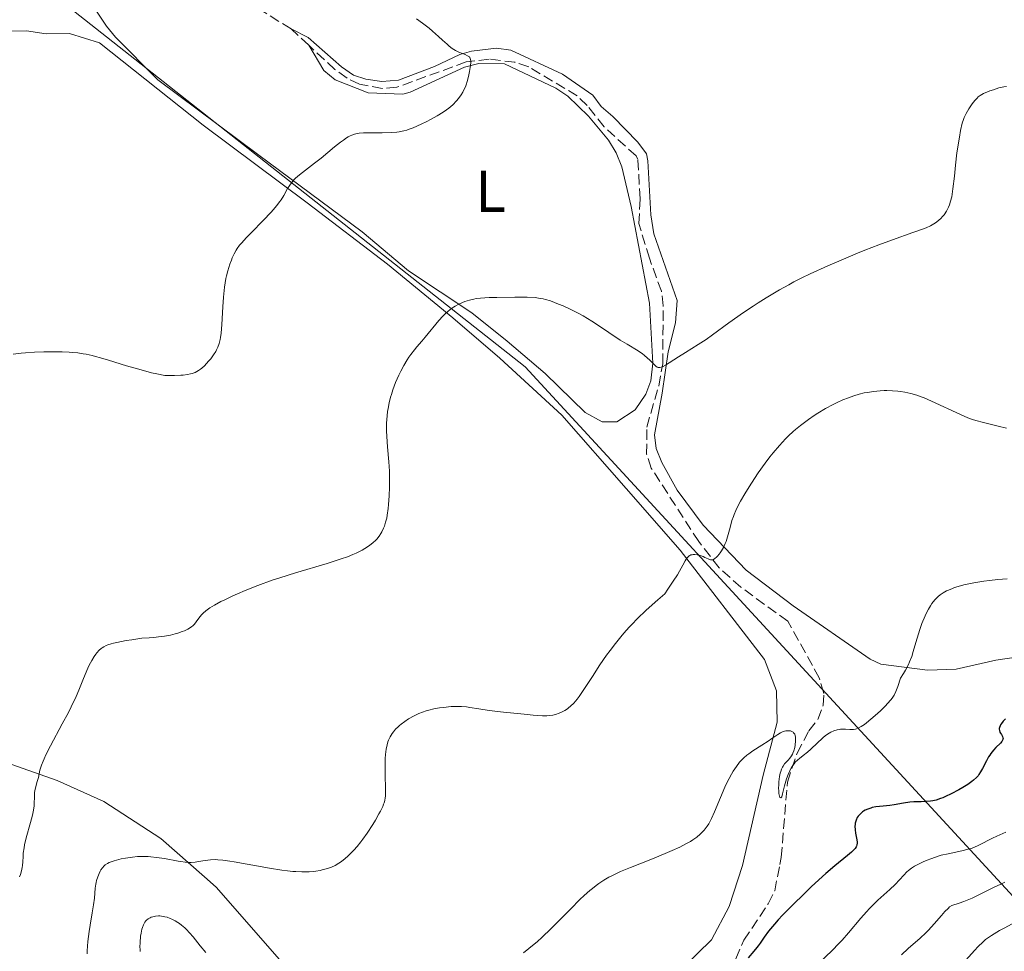
# Model space of a CAD drawing. Units: metres. Extents: x 632594 to 635359, y 4662596 to 4664918.
# Drawn here: x 634137 to 634304, y 4663488 to 4663647 of the extents above; entities that cross this region are included whole.
import ezdxf
from ezdxf.enums import TextEntityAlignment as Align

# ---------------------------------------------------------------- set-up
doc = ezdxf.new("R2010")
doc.units = ezdxf.units.M
doc.header["$MEASUREMENT"] = 0
doc.linetypes.add('DGN Style 3', pattern=[2.435890702152634, 1.739921930109024, -0.6959687720436097])
for name, color, linetype, lineweight in [('Barranco lineal', 142, 'DGN Style 3', 13), ('Curva de nivel directora', 30, 'Continuous', 30), ('Curva de nivel intermedia', 30, 'Continuous', 0), ('Etiqueta de uso rústico', 92, 'Continuous', 0), ('Límite de Autonomía', 7, 'Continuous', 0), ('Línea de cambio de uso (parcela vista)', 92, 'Continuous', 0)]:
    doc.layers.add(name, color=color, linetype=linetype, lineweight=lineweight)
doc.styles.add('Style-Arial', font='arial.ttf')

msp = doc.modelspace()

# ---------------------------------------------------------------- linework, layer by layer
at = {"layer": 'Barranco lineal', "color": 142, "linetype": 'DGN Style 3', "lineweight": 13, "extrusion": (-0.02876715638942142, 0.02656167439224991, 0.999233170069302), "elevation": 106083.8925641665, "flags": 128}
msp.add_lwpolyline([(-3856642.662293087, -2695701.10218497), (-3856642.662293088, -2695705.188564785)], dxfattribs=at)
at = {"layer": 'Barranco lineal', "color": 142, "linetype": 'DGN Style 3', "lineweight": 13}
for points in [[(634182.9299999997, 4663645, 453.6600000000035), (634178.4500000002, 4663647.779999999, 453.3300000000018), (634173.8499999996, 4663649.699999999, 452.9600000000065), (634163.9199999999, 4663652.720000001, 452.3699999999953), (634152.1799999997, 4663655.060000001, 451.6000000000058), (634144.7300000006, 4663655.680000001, 451)], [(634266.1299999999, 4663502.710000001, 471.9499999999971), (634266.3700000001, 4663503.949999999, 471.4499999999971), (634267.4199999999, 4663516.77, 470.1399999999995), (634269.0700000003, 4663521.689999999, 470.0200000000041), (634271.0599999997, 4663525.51, 469.5299999999989), (634272.5999999996, 4663527.430000001, 469.0399999999936), (634273.5199999996, 4663529.84, 468.9499999999971), (634273.6299999999, 4663531.859999999, 468.8600000000006), (634272.8499999996, 4663534.5, 468.3899999999995), (634267.4800000006, 4663544.17, 467.2200000000012), (634259.5, 4663549.939999999, 465.7599999999948), (634255.8200000003, 4663553.25, 464.9900000000052), (634252.3300000001, 4663557.699999999, 464.1000000000058), (634244.2400000002, 4663570.230000001, 461.75), (634243.4600000001, 4663572.609999999, 461.4100000000035), (634243.4800000006, 4663577.199999999, 460.9100000000035), (634245.5199999996, 4663584.189999999, 460.2299999999959), (634246.1900000004, 4663587.99, 459.8000000000029), (634246.2999999998, 4663597.84, 458.6300000000047), (634245.9900000002, 4663600.32, 458.7299999999959), (634243.9199999999, 4663605.960000001, 457.8500000000058), (634242.1299999999, 4663611.84, 457.3600000000006), (634242.3399999999, 4663616.07, 457.1600000000035), (634241.9800000006, 4663622.77, 456.6300000000047), (634241.6500000004, 4663623.369999999, 456.5800000000018), (634236.2199999997, 4663628.350000001, 455.8899999999995), (634233.3399999999, 4663631.960000001, 455.6000000000058), (634231.6299999999, 4663633.619999999, 455.6000000000058), (634223.3799999999, 4663638.539999999, 455.4100000000035), (634221.0199999996, 4663639.32, 455.3000000000029), (634216.6500000004, 4663639.850000001, 455.0800000000018), (634212.7400000002, 4663639.369999999, 454.9499999999971), (634200.9299999997, 4663635.07, 454.5299999999989), (634198.4299999997, 4663634.83, 454.5399999999936), (634194.5700000003, 4663635.59, 454.320000000007), (634192.4600000001, 4663636.609999999, 454.1399999999995), (634190.4100000003, 4663638.09, 454.0500000000029), (634185.9299999997, 4663642.230000001, 453.820000000007)], [(634223.8899999997, 4663417.140000001, 487.2400000000052), (634223.5099999999, 4663418.560000001, 486.3699999999953), (634223.29, 4663422.029999999, 483.8099999999977), (634223.3200000003, 4663424.4, 482.9400000000023), (634223.6900000004, 4663426.130000001, 482.4100000000035), (634226.7699999996, 4663430.76, 480.8800000000047), (634230.1399999997, 4663434.369999999, 479.8500000000058), (634231.6100000005, 4663436.33, 479.5), (634242.2599999999, 4663456.880000001, 477.2200000000012), (634255.7400000002, 4663479.99, 475.1999999999971), (634259.9900000002, 4663489.84, 473.7400000000052), (634264.1600000003, 4663496.060000001, 472.6399999999995), (634265.2599999999, 4663498.25, 472.2799999999989), (634266.1299999999, 4663502.710000001, 471.9499999999971)]]:
    msp.add_polyline3d(points, dxfattribs=at)
at = {"layer": 'Curva de nivel directora', "color": 30, "linetype": 'Continuous', "lineweight": 30, "elevation": 475, "flags": 128}
for points in [[(634304.5599999981, 4663527.53), (634304.1699999992, 4663527.140000001), (634303.8499999995, 4663526.740000002), (634303.6900000008, 4663526.500000002), (634303.6199999994, 4663526.350000001), (634303.5199999987, 4663526.080000001), (634303.4800000007, 4663525.890000002), (634303.4800000007, 4663525.770000001), (634303.4999999986, 4663525.560000001), (634303.5999999992, 4663525.279999999), (634303.6900000008, 4663525.12), (634303.8799999985, 4663524.840000001), (634303.9999999994, 4663524.640000002), (634304.0599999997, 4663524.520000001), (634304.1199999999, 4663524.289999999), (634304.1299999988, 4663524.190000001), (634304.0899999987, 4663523.990000002), (634303.9999999994, 4663523.810000001), (634303.9099999998, 4663523.680000001), (634303.6699999984, 4663523.420000002), (634302.9199999997, 4663522.660000003), (634302.4999999994, 4663522.190000001), (634302.0700000003, 4663521.66), (634301.8600000001, 4663521.37), (634301.6700000003, 4663521.060000001), (634301.3099999981, 4663520.410000001), (634300.650000001, 4663519.100000001), (634300.3200000002, 4663518.5), (634300.0299999996, 4663518.039999999), (634299.8699999986, 4663517.82), (634299.5999999982, 4663517.520000001), (634299.1199999999, 4663517.070000002), (634298.8299999993, 4663516.850000001), (634298.1399999986, 4663516.369999999), (634297.2699999991, 4663515.84), (634296.6299999999, 4663515.470000001), (634295.2799999998, 4663514.77), (634294.3099999997, 4663514.300000002), (634293.8699999994, 4663514.109999999), (634293.4699999993, 4663513.949999999), (634292.7599999985, 4663513.700000001), (634292.1500000006, 4663513.550000001), (634291.7799999996, 4663513.49), (634291.0599999998, 4663513.439999999), (634290.2199999995, 4663513.420000002), (634288.9599999987, 4663513.400000001)], [(634288.9599999987, 4663513.400000001), (634288.269999998, 4663513.340000001), (634287.1599999995, 4663513.190000001), (634285.6100000005, 4663512.920000001), (634284.8399999993, 4663512.800000003), (634283.7499999985, 4663512.680000001), (634282.4499999998, 4663512.529999999), (634281.8699999988, 4663512.42), (634281.5999999982, 4663512.350000001), (634281.1, 4663512.180000001), (634280.6599999995, 4663511.970000001), (634280.389999999, 4663511.810000002), (634280.2199999992, 4663511.689999999), (634279.8999999996, 4663511.430000001), (634279.6200000001, 4663511.130000004), (634279.4900000005, 4663510.970000002), (634279.3099999994, 4663510.720000002), (634279.0999999993, 4663510.29), (634279.0099999999, 4663509.970000001), (634278.9699999997, 4663509.800000001), (634278.9400000006, 4663509.539999999), (634278.9200000005, 4663509.250000001), (634278.9599999986, 4663508.66), (634279.039999999, 4663508.050000003), (634279.2299999989, 4663506.939999999), (634279.2800000004, 4663506.539999999), (634279.2800000004, 4663506.36), (634279.2600000004, 4663506.11), (634279.1799999998, 4663505.859999999), (634279.1199999994, 4663505.730000001), (634278.9499999996, 4663505.470000001), (634278.829999999, 4663505.33), (634278.6199999988, 4663505.100000001), (634278.3499999985, 4663504.86), (634277.650000001, 4663504.270000001), (634275.4899999995, 4663502.5), (634273.9800000007, 4663501.199999999), (634271.5499999989, 4663498.990000002), (634270.2500000002, 4663497.750000001), (634268.3300000002, 4663495.880000002), (634266.589999999, 4663494.109999999), (634265.8499999992, 4663493.310000001), (634265.1999999988, 4663492.59), (634264.1999999996, 4663491.369999999), (634263.4699999987, 4663490.390000002), (634262.7600000001, 4663489.350000001), (634262.4499999996, 4663488.91), (634262.2199999993, 4663488.600000001), (634261.7199999986, 4663488.000000001), (634260.7300000006, 4663486.87)]]:
    msp.add_lwpolyline(points, dxfattribs=at)
at = {"layer": 'Curva de nivel intermedia', "color": 30, "linetype": 'Continuous', "lineweight": 0, "flags": 128}
for points, elevation in [([(634204.29, 4663646.720000001), (634204.7000000014, 4663646.430000001), (634205.5599999997, 4663645.789999999), (634206.4300000013, 4663645.099999998), (634207.0000000013, 4663644.630000001), (634208.0400000007, 4663643.720000002), (634208.7100000012, 4663643.09), (634209.4800000001, 4663642.369999999), (634209.8400000001, 4663642.060000001), (634210.3699999999, 4663641.649999999), (634210.6500000014, 4663641.48), (634210.9300000007, 4663641.32), (634211.5099999997, 4663641.05), (634212.5800000003, 4663640.63), (634212.9900000016, 4663640.429999999), (634213.2000000017, 4663640.289999999), (634213.2799999999, 4663640.220000001), (634213.3800000006, 4663640.09), (634213.4299999997, 4663639.990000002), (634213.5000000012, 4663639.779999998), (634213.5300000003, 4663639.51), (634213.5300000003, 4663639.289999999), (634213.4800000011, 4663638.769999998), (634213.3200000002, 4663637.74), (634213.2000000017, 4663637.149999999), (634212.9700000016, 4663636.229999999), (634212.6699999997, 4663635.319999999), (634212.4999999999, 4663634.890000001), (634212.3099999998, 4663634.49), (634212.1700000013, 4663634.239999999), (634211.8899999997, 4663633.759999999), (634211.4300000014, 4663633.130000001), (634211.1100000017, 4663632.76), (634210.4500000002, 4663632.09), (634209.7700000008, 4663631.499999999), (634209.4100000008, 4663631.230000001), (634208.8299999997, 4663630.819999999), (634207.7800000014, 4663630.179999999), (634206.6500000004, 4663629.55), (634206.0300000012, 4663629.230000001), (634205.0900000002, 4663628.770000001), (634203.7300000013, 4663628.17), (634203.0100000015, 4663627.9), (634202.6600000006, 4663627.78), (634202.1399999999, 4663627.639999999), (634201.3600000021, 4663627.480000001), (634200.9400000017, 4663627.429999999), (634200.030000002, 4663627.349999999), (634198.4400000006, 4663627.319999999), (634196.2200000011, 4663627.319999999), (634195.2399999998, 4663627.3), (634194.5100000012, 4663627.25), (634194.1800000003, 4663627.199999999), (634193.7100000009, 4663627.09), (634193.2500000005, 4663626.92), (634193.0100000014, 4663626.81), (634192.6500000014, 4663626.619999997), (634192.3899999999, 4663626.460000001), (634191.8300000011, 4663626.079999999), (634191.3600000017, 4663625.730000001), (634190.3100000012, 4663624.900000001), (634188.0300000013, 4663623.01), (634186.9400000006, 4663622.119999998), (634184.3400000011, 4663620.140000001), (634183.7000000018, 4663619.579999999), (634183.4200000003, 4663619.3), (634183.1699999998, 4663619.009999999), (634182.7200000006, 4663618.42), (634182.3400000005, 4663617.82), (634181.6800000012, 4663616.640000001), (634181.240000001, 4663615.92), (634180.9900000005, 4663615.539999999), (634180.5200000012, 4663614.930000001), (634179.9100000008, 4663614.220000002), (634179.5399999999, 4663613.819999999), (634178.1800000009, 4663612.38), (634176.1800000004, 4663610.34), (634175.320000002, 4663609.46), (634174.4800000016, 4663608.539999999)], 455), ([(634303.4299999992, 4663634.939999999), (634302.4800000016, 4663634.650000001), (634301.8700000013, 4663634.430000001), (634301.4900000015, 4663634.28), (634300.8200000008, 4663633.980000001), (634300.2300000007, 4663633.649999999), (634299.9100000011, 4663633.41), (634299.7200000011, 4663633.23), (634299.320000001, 4663632.789999999), (634298.8700000017, 4663632.220000002), (634298.6399999993, 4663631.899999999), (634298.2999999997, 4663631.390000001), (634297.8400000012, 4663630.609999999), (634297.5199999994, 4663629.939999999), (634297.3699999996, 4663629.57), (634297.1799999997, 4663628.940000001), (634296.9000000004, 4663627.680000001), (634296.6900000002, 4663626.56), (634296.29, 4663623.890000001), (634296.0300000008, 4663621.81), (634295.8400000008, 4663619.91), (634295.6100000006, 4663617.749999999), (634295.480000001, 4663616.84), (634295.4000000005, 4663616.42), (634295.2100000004, 4663615.679999999), (634294.9900000015, 4663615.029999998), (634294.8300000007, 4663614.65), (634294.4900000008, 4663613.98), (634294.0800000017, 4663613.359999998), (634293.7900000013, 4663612.999999999), (634293.5800000011, 4663612.779999999), (634293.1500000019, 4663612.38), (634292.6500000012, 4663611.98), (634292.3499999995, 4663611.789999999), (634291.7800000017, 4663611.480000001), (634291.0300000008, 4663611.140000002), (634290.5700000003, 4663610.96), (634288.7900000011, 4663610.33), (634285.2999999997, 4663609.109999999), (634282.9900000007, 4663608.26), (634280.6200000015, 4663607.33), (634279.3400000008, 4663606.82), (634277.3500000014, 4663605.989999999), (634274.3000000004, 4663604.670000001), (634271.3099999997, 4663603.289999999), (634269.8900000004, 4663602.599999999), (634268.5400000003, 4663601.91), (634267.6799999998, 4663601.449999999), (634266.0500000003, 4663600.550000001), (634263.8100000008, 4663599.230000001), (634262.4400000006, 4663598.359999998), (634261.570000001, 4663597.8), (634259.9300000004, 4663596.689999999), (634257.4400000004, 4663594.930000001), (634254.6900000012, 4663592.92), (634253.5800000003, 4663592.130000001), (634252.2500000005, 4663591.239999999), (634250.0800000001, 4663589.920000001), (634248.890000001, 4663589.149999999), (634247.3200000017, 4663588.13), (634246.6700000013, 4663587.739999999), (634246.1700000007, 4663587.470000001), (634245.9600000005, 4663587.390000001), (634245.7200000014, 4663587.34), (634245.6100000018, 4663587.33), (634245.4000000019, 4663587.359999999), (634245.2699999998, 4663587.41), (634245.0199999996, 4663587.58), (634244.5200000011, 4663588.069999999), (634243.9600000001, 4663588.640000001), (634243.6300000015, 4663588.960000002), (634243.0599999992, 4663589.439999999), (634242.7300000007, 4663589.679999999), (634241.9900000008, 4663590.17), (634240.12, 4663591.310000001), (634238.98, 4663592.02), (634237.0100000009, 4663593.329999999), (634235.0999999997, 4663594.599999999), (634234.1200000008, 4663595.229999999), (634232.65, 4663596.119999998), (634231.9300000003, 4663596.519999999), (634230.5500000013, 4663597.23), (634229.2600000014, 4663597.830000001), (634228.4700000002, 4663598.159999999), (634227.0800000001, 4663598.680000001), (634226.2300000006, 4663598.939999999), (634225.8399999995, 4663599.039999999), (634225.0599999994, 4663599.179999999), (634224.4900000016, 4663599.239999999), (634223.1100000005, 4663599.3), (634221.0200000004, 4663599.319999999), (634217.9699999995, 4663599.289999999), (634216.6399999994, 4663599.25), (634215.1599999998, 4663599.160000001), (634214.44, 4663599.08), (634214.030000001, 4663599.009999999), (634213.2799999999, 4663598.820000002), (634212.4999999999, 4663598.56), (634212.0999999997, 4663598.4), (634211.4800000007, 4663598.119999999), (634210.8700000005, 4663597.789999999)], 460.0000000000001), ([(634304.6900000023, 4663635.21), (634304.2699999998, 4663635.130000002), (634303.4299999992, 4663634.939999999)], 460.0000000000001), ([(634174.4800000016, 4663608.539999999), (634174.1599999998, 4663608.15), (634173.7700000008, 4663607.599999999), (634173.5899999999, 4663607.319999999), (634173.2500000001, 4663606.680000001), (634172.9300000004, 4663606), (634172.7699999996, 4663605.609999999), (634172.5199999993, 4663604.960000001), (634172.1600000015, 4663603.83), (634171.9500000015, 4663602.980000001), (634171.8500000008, 4663602.520000001), (634171.7200000013, 4663601.779999998), (634171.6000000006, 4663601), (634171.4200000018, 4663599.349999999), (634171.300000001, 4663597.659999998), (634171.130000001, 4663594.689999999), (634171.0100000005, 4663593.180000001), (634170.9200000011, 4663592.470000001), (634170.8600000007, 4663592.09), (634170.7000000019, 4663591.460000001), (634170.4600000005, 4663590.810000001), (634170.2599999994, 4663590.380000001), (634170.1000000007, 4663590.100000001), (634169.7400000008, 4663589.519999998), (634169.2500000015, 4663588.850000001), (634168.8899999993, 4663588.409999999), (634168.1900000018, 4663587.63), (634167.7600000005, 4663587.23), (634167.5400000014, 4663587.06), (634167.2000000017, 4663586.829999999), (634166.5800000003, 4663586.519999999), (634166.110000001, 4663586.34), (634165.8200000003, 4663586.25), (634165.2800000017, 4663586.140000001), (634164.5700000009, 4663586.050000002), (634164.1500000006, 4663586.020000001), (634163.1100000013, 4663585.970000001), (634162.500000001, 4663585.970000001), (634161.4400000017, 4663585.98), (634160.0800000004, 4663586.259999999), (634159.1900000008, 4663586.470000001), (634157.4200000005, 4663586.930000001), (634154.8900000004, 4663587.660000001), (634151.8500000006, 4663588.600000001), (634150.5200000005, 4663589), (634149.6199999999, 4663589.239999998), (634149.0699999998, 4663589.38), (634148.0400000017, 4663589.599999999), (634147.5600000012, 4663589.689999998), (634146.6400000004, 4663589.829999999), (634145.7500000007, 4663589.920000001), (634145.1600000006, 4663589.960000001), (634143.9400000002, 4663589.999999999), (634141.9100000006, 4663590.019999999), (634140.8500000011, 4663589.999999999), (634139.2500000007, 4663589.939999999), (634137.7000000018, 4663589.84), (634136.9800000021, 4663589.779999999), (634135.6500000021, 4663589.599999999)], 455), ([(634210.8700000005, 4663597.789999999), (634210.5599999997, 4663597.599999999), (634210.2699999991, 4663597.390000001), (634209.6900000002, 4663596.939999999), (634209.1300000015, 4663596.449999999), (634208.7699999993, 4663596.09), (634208.0800000009, 4663595.329999999), (634205.7600000009, 4663592.490000002), (634205.1700000007, 4663591.82), (634204.3500000003, 4663590.88), (634203.9200000013, 4663590.380000001), (634203.2999999998, 4663589.569999999), (634202.9900000015, 4663589.130000002), (634202.6900000018, 4663588.680000001), (634202.1199999996, 4663587.71), (634201.6000000011, 4663586.710000001), (634201.2800000014, 4663586.050000002), (634200.7200000006, 4663584.789999999), (634200.250000001, 4663583.529999998), (634200.0000000007, 4663582.759999999), (634199.870000001, 4663582.279999998), (634199.640000001, 4663581.330000001), (634199.4500000009, 4663580.369999999), (634199.3700000005, 4663579.88), (634199.280000001, 4663579.109999998), (634199.2000000007, 4663577.88), (634199.1800000004, 4663576.539999999), (634199.2100000017, 4663575.62), (634199.3300000002, 4663573.829999999), (634199.5800000007, 4663571.279999999), (634199.660000001, 4663569.679999999), (634199.6900000002, 4663567.92), (634199.6699999999, 4663566.960000001), (634199.6200000008, 4663565.480000001), (634199.5200000001, 4663564.029999998), (634199.4599999998, 4663563.349999999), (634199.3100000002, 4663562.230000001), (634199.2100000017, 4663561.719999999), (634199.0300000008, 4663560.99), (634198.8099999994, 4663560.32), (634198.6799999997, 4663559.989999999), (634198.3800000002, 4663559.380000001), (634198.2100000003, 4663559.079999999), (634197.9199999998, 4663558.65), (634197.5199999998, 4663558.149999999), (634197.3000000007, 4663557.91), (634196.9299999997, 4663557.550000001), (634196.2700000004, 4663557.029999999), (634195.4900000001, 4663556.509999999), (634195.0400000009, 4663556.259999999), (634194.0300000005, 4663555.749999999), (634193.4600000005, 4663555.499999999), (634192.5100000006, 4663555.13), (634191.4500000011, 4663554.75), (634189.0599999997, 4663553.99), (634183.7000000018, 4663552.4), (634181.0100000006, 4663551.560000001), (634179.7200000009, 4663551.130000001), (634177.3000000003, 4663550.25), (634175.1200000009, 4663549.37), (634173.8300000012, 4663548.82), (634173.030000001, 4663548.46), (634171.6500000019, 4663547.820000002), (634170.9900000005, 4663547.49), (634169.9100000008, 4663546.909999999), (634169.0900000005, 4663546.42), (634168.6600000013, 4663546.109999998), (634168.4100000008, 4663545.92), (634167.9800000017, 4663545.539999999), (634167.7699999994, 4663545.319999999), (634167.4000000006, 4663544.88), (634166.7600000014, 4663544.039999999), (634166.4700000008, 4663543.67), (634166.2000000003, 4663543.38), (634166.0500000005, 4663543.25), (634165.8099999991, 4663543.06), (634165.3600000021, 4663542.789999999), (634164.7699999998, 4663542.519999999), (634164.4200000011, 4663542.380000001), (634163.65, 4663542.119999999), (634163.1900000018, 4663541.989999999), (634162.3800000004, 4663541.8), (634161.3900000004, 4663541.619999998), (634160.8200000003, 4663541.539999999), (634159.5199999993, 4663541.390000001), (634158.7800000019, 4663541.33), (634157.5500000002, 4663541.249999999), (634155.8200000002, 4663541.01), (634154.8500000001, 4663540.850000001), (634153.2899999999, 4663540.539999999), (634152.6799999997, 4663540.4), (634152.320000002, 4663540.3), (634151.7300000021, 4663540.109999999), (634151.4800000016, 4663540.009999999), (634151.0700000004, 4663539.819999998), (634150.7599999997, 4663539.619999997), (634150.5800000009, 4663539.49), (634150.2900000003, 4663539.220000001), (634149.8900000004, 4663538.789999999), (634149.7000000002, 4663538.55), (634149.4200000009, 4663538.17)], 460.0000000000001), ([(634304.7100000001, 4663577.019999999), (634303.2999999997, 4663577.34), (634300.7800000006, 4663577.980000001), (634299.5100000009, 4663578.34), (634298.9500000001, 4663578.519999999), (634298.160000001, 4663578.800000001), (634296.8700000013, 4663579.34), (634291.9300000014, 4663581.639999999), (634290.7200000001, 4663582.16), (634290.1900000003, 4663582.380000001), (634289.4500000004, 4663582.640000001), (634288.42, 4663582.940000001), (634287.3899999997, 4663583.159999999), (634286.69, 4663583.26), (634286.2200000007, 4663583.32), (634285.2900000007, 4663583.390000001), (634284.3699999999, 4663583.430000001), (634283.9000000005, 4663583.420000001), (634283.1900000019, 4663583.4), (634282.0900000001, 4663583.289999999), (634281.0400000017, 4663583.119999999), (634280.4900000019, 4663583.009999999), (634279.6400000004, 4663582.800000002), (634278.7500000006, 4663582.529999998), (634278.2900000003, 4663582.380000001), (634277.8299999997, 4663582.210000001), (634276.8799999999, 4663581.82), (634275.9000000008, 4663581.38), (634275.2400000015, 4663581.060000001), (634273.9200000004, 4663580.350000001), (634272.5999999995, 4663579.560000001), (634271.9500000012, 4663579.149999999), (634270.9900000001, 4663578.499999999), (634270.0800000003, 4663577.83), (634269.64, 4663577.49), (634268.8100000008, 4663576.8), (634268.4000000019, 4663576.440000001), (634267.6200000016, 4663575.710000002), (634267.1000000008, 4663575.189999999), (634266.0700000004, 4663574.06), (634264.9999999999, 4663572.800000001), (634264.4500000001, 4663572.119999999), (634263.640000001, 4663571.06), (634262.4400000006, 4663569.390000001), (634261.3000000005, 4663567.679999998), (634260.6100000021, 4663566.560000001), (634260.1800000007, 4663565.859999998), (634259.4400000009, 4663564.569999999), (634258.8700000009, 4663563.500000001), (634258.6400000007, 4663563.020000001), (634258.3500000001, 4663562.329999999), (634258.2200000006, 4663561.989999999), (634257.9900000002, 4663561.289999999), (634257.6799999997, 4663560.13), (634257.2500000005, 4663558.519999999), (634256.9900000012, 4663557.749999999), (634256.8500000003, 4663557.390000001), (634256.5300000008, 4663556.71), (634256.2000000001, 4663556.109999998), (634255.9699999996, 4663555.77), (634255.82, 4663555.559999999), (634255.5300000015, 4663555.21), (634255.3799999995, 4663555.05), (634255.0900000012, 4663554.810000001), (634254.8200000008, 4663554.67), (634254.6500000008, 4663554.619999998), (634254.5400000014, 4663554.609999999), (634254.3100000012, 4663554.619999998), (634254.1799999992, 4663554.649999999), (634253.9100000011, 4663554.75), (634253.3500000001, 4663555.019999998), (634253.0599999995, 4663555.159999999), (634252.5900000001, 4663555.32), (634252.2800000017, 4663555.4), (634252.0600000003, 4663555.439999999), (634251.6400000001, 4663555.489999999), (634251.3600000007, 4663555.489999999), (634251.2200000001, 4663555.480000001), (634251.0099999999, 4663555.430000001), (634250.7999999997, 4663555.329999999), (634250.6900000002, 4663555.26), (634250.4700000011, 4663555.069999999), (634250.3700000006, 4663554.939999999), (634250.2000000007, 4663554.720000001), (634250.0300000008, 4663554.439999999), (634249.6100000006, 4663553.67), (634249.0600000008, 4663552.689999999), (634248.7000000009, 4663552.07), (634248.0000000012, 4663550.960000001), (634247.0900000016, 4663549.59), (634246.5400000017, 4663548.8), (634245.3600000015, 4663547.77), (634243.4000000014, 4663546.010000001), (634241.8600000012, 4663544.54), (634241.0200000008, 4663543.679999999), (634240.5100000012, 4663543.140000001)], 465.0000000000001), ([(634304.8200000018, 4663551.359999999), (634303.2599999994, 4663551.24), (634301.7999999998, 4663551.09), (634300.8800000012, 4663550.970000001), (634299.1700000013, 4663550.7), (634298.5800000011, 4663550.579999999), (634297.4700000002, 4663550.329999999), (634296.4800000001, 4663550.060000001), (634295.880000001, 4663549.869999998), (634295.51, 4663549.740000002), (634294.8399999995, 4663549.460000002), (634294.4999999999, 4663549.31), (634293.9100000019, 4663548.970000001), (634293.4, 4663548.619999999), (634293.0900000016, 4663548.369999998), (634292.9000000015, 4663548.189999999), (634292.5400000017, 4663547.81), (634292.0299999998, 4663547.17), (634291.7900000007, 4663546.8), (634291.4199999997, 4663546.189999999), (634291.0599999998, 4663545.489999999), (634290.8800000009, 4663545.09), (634290.3300000011, 4663543.739999999), (634289.9700000013, 4663542.720000001), (634289.740000001, 4663542.01), (634289.2900000017, 4663540.519999999), (634288.8500000014, 4663538.970000001), (634288.5800000011, 4663538.140000001), (634288.23, 4663537.26), (634288.0199999999, 4663536.800000002), (634287.5199999993, 4663535.810000001), (634287.2100000008, 4663535.279999999), (634286.6800000012, 4663534.439999999), (634286.2200000007, 4663533.050000001), (634286.0000000015, 4663532.489999999), (634285.8600000008, 4663532.17), (634285.5700000002, 4663531.59), (634285.2500000005, 4663531.079999999), (634285.0200000004, 4663530.769999999), (634284.4800000016, 4663530.140000001), (634284.1300000007, 4663529.77), (634283.3399999995, 4663528.980000001), (634282.7800000008, 4663528.449999998), (634281.6500000019, 4663527.460000001), (634280.8899999997, 4663526.84), (634280.5499999999, 4663526.59), (634279.9700000011, 4663526.210000001), (634279.4800000016, 4663525.949999999), (634279.190000001, 4663525.84), (634279.0099999999, 4663525.789999999), (634278.65, 4663525.730000001), (634278.0599999999, 4663525.71), (634277.3, 4663525.76), (634276.9300000012, 4663525.779999999), (634276.4599999996, 4663525.76), (634276.2400000005, 4663525.730000001), (634275.8899999997, 4663525.659999999), (634275.350000001, 4663525.480000001), (634274.8100000002, 4663525.239999998), (634274.5300000006, 4663525.08), (634274.0800000014, 4663524.789999999), (634273.5899999996, 4663524.419999998), (634273.3400000016, 4663524.210000001), (634272.5300000003, 4663523.46), (634271.4200000014, 4663522.369999999), (634270.8700000016, 4663521.88), (634270.1100000016, 4663521.279999998), (634269.4800000014, 4663520.8), (634269.1799999997, 4663520.55), (634268.7599999993, 4663520.130000002), (634268.5600000004, 4663519.890000001), (634268.1900000017, 4663519.359999998), (634267.9500000002, 4663518.949999999), (634267.8099999994, 4663518.67), (634267.53, 4663518.050000001), (634267.2599999995, 4663517.3), (634266.9400000023, 4663516.119999999), (634266.6000000002, 4663514.74), (634266.4500000004, 4663514.279999999), (634266.4000000014, 4663514.189999998), (634266.3000000007, 4663514.069999999)], 470), ([(634240.5100000012, 4663543.140000001), (634239.5900000003, 4663542.099999999), (634239.0899999996, 4663541.52), (634238.1500000008, 4663540.359999999), (634237.240000001, 4663539.180000001), (634236.650000001, 4663538.38), (634235.4999999999, 4663536.720000001), (634234.2300000003, 4663534.77), (634232.65, 4663532.34), (634231.9500000004, 4663531.33), (634231.6300000009, 4663530.909999999), (634231.0400000007, 4663530.21), (634230.5100000009, 4663529.680000001), (634230.1800000002, 4663529.4), (634229.9700000001, 4663529.24), (634229.5499999998, 4663528.970000001), (634229.3200000018, 4663528.84), (634228.8600000015, 4663528.599999999), (634228.400000001, 4663528.42), (634228.0900000003, 4663528.319999998), (634227.48, 4663528.16), (634226.8499999997, 4663528.08), (634226.4600000008, 4663528.06), (634225.7300000021, 4663528.07), (634224.1200000006, 4663528.17), (634222.6200000008, 4663528.31), (634219.1000000003, 4663528.67), (634216.6700000007, 4663528.96), (634214.9100000015, 4663529.210000001), (634213.3800000006, 4663529.460000001), (634212.7900000005, 4663529.550000001), (634211.9400000012, 4663529.630000001), (634211.370000001, 4663529.650000001), (634210.9900000012, 4663529.650000001), (634210.1799999997, 4663529.62), (634208.880000001, 4663529.49), (634208.2100000005, 4663529.4), (634207.2100000014, 4663529.220000001), (634206.3600000021, 4663529.019999999), (634205.9400000018, 4663528.890000001), (634205.3099999994, 4663528.679999999), (634204.6600000011, 4663528.42), (634204.3200000013, 4663528.259999999), (634203.8699999999, 4663528.039999999), (634202.9500000011, 4663527.519999999), (634202.2800000006, 4663527.09), (634201.6700000004, 4663526.640000001), (634201.3999999999, 4663526.42), (634201.1500000019, 4663526.2), (634200.7100000015, 4663525.769999999), (634200.3499999995, 4663525.34), (634200.1500000005, 4663525.050000001), (634199.8100000008, 4663524.480000001), (634199.5400000003, 4663523.9), (634199.4199999997, 4663523.609999999), (634199.280000001, 4663523.130000001), (634199.1100000012, 4663522.349999999), (634199.0000000016, 4663521.449999998), (634198.9500000002, 4663520.76), (634198.9400000012, 4663520.259999999), (634198.9400000012, 4663519.159999999), (634198.9700000003, 4663517.749999999), (634199.0300000008, 4663515.86), (634199.0300000008, 4663515.02), (634199.0000000016, 4663514.38), (634198.9600000014, 4663514.080000001), (634198.8899999999, 4663513.649999999), (634198.7699999991, 4663513.210000001), (634198.6900000009, 4663512.980000001), (634198.55, 4663512.619999999), (634198.1600000013, 4663511.81), (634197.9000000019, 4663511.340000001), (634197.3000000007, 4663510.31), (634196.8500000014, 4663509.57), (634195.8800000013, 4663508.090000001), (634195.1600000015, 4663507.069999999), (634194.8300000008, 4663506.62), (634194.1900000015, 4663505.819999999), (634193.6100000005, 4663505.149999999), (634193.2400000015, 4663504.769999999), (634192.5500000009, 4663504.109999999), (634191.82, 4663503.499999999), (634191.3500000006, 4663503.159999999), (634191.0399999999, 4663502.949999999), (634190.4200000007, 4663502.59), (634189.7900000004, 4663502.289999999), (634189.4500000007, 4663502.149999999), (634188.8800000007, 4663501.970000001), (634188.2300000002, 4663501.81), (634187.8600000015, 4663501.73), (634187.1200000016, 4663501.609999998), (634186.7000000014, 4663501.56), (634186.0000000017, 4663501.51), (634185.1900000004, 4663501.49), (634184.7500000001, 4663501.49), (634183.7599999999, 4663501.529999998), (634183.2200000013, 4663501.57), (634182.3400000005, 4663501.66), (634181.3700000005, 4663501.779999998), (634179.2600000005, 4663502.100000001), (634173.2200000011, 4663503.180000001)], 465.0000000000001), ([(634149.4200000009, 4663538.17), (634149.0000000006, 4663537.49), (634148.5800000004, 4663536.66), (634148.3600000013, 4663536.17), (634147.6200000015, 4663534.390000001), (634146.8100000002, 4663532.439999999), (634146.3300000018, 4663531.350000001), (634145.5000000005, 4663529.57), (634145.0199999998, 4663528.63), (634143.9900000016, 4663526.679999998), (634141.9700000009, 4663522.960000001), (634141.1799999997, 4663521.400000001), (634140.8800000001, 4663520.739999999), (634140.7100000003, 4663520.349999998), (634140.450000001, 4663519.66), (634140.1900000018, 4663518.810000001), (634139.9100000003, 4663517.539999999), (634139.670000001, 4663516.689999999), (634139.4600000009, 4663515.949999999), (634139.3700000015, 4663515.580000001), (634139.2700000008, 4663515.02), (634139.2500000007, 4663514.74), (634139.2400000019, 4663514.140000002), (634139.2199999995, 4663513.220000001), (634139.1800000014, 4663512.67), (634139.0300000017, 4663511.699999998), (634138.910000001, 4663511.140000001), (634138.5800000002, 4663509.900000001), (634137.8499999993, 4663507.289999999), (634137.560000001, 4663506.099999999), (634137.4699999993, 4663505.569999999), (634137.3500000008, 4663504.65), (634137.3100000008, 4663504.109999999), (634137.2700000004, 4663503.17), (634137.2200000011, 4663502.539999999), (634137.180000001, 4663502.239999998), (634137.0500000013, 4663501.640000001), (634136.8500000001, 4663501.05), (634136.6800000003, 4663500.660000001)], 460.0000000000001), ([(634266.3000000007, 4663514.069999999), (634266.1300000009, 4663514.159999999), (634266.0599999992, 4663514.349999999), (634265.980000001, 4663514.829999999), (634265.9500000019, 4663515.140000001), (634265.9299999997, 4663515.819999999), (634265.9400000008, 4663516.199999999), (634265.980000001, 4663516.789999997), (634266.0900000005, 4663517.710000001), (634266.2100000012, 4663518.29), (634266.2900000017, 4663518.569999999), (634266.4200000013, 4663518.949999999), (634266.5800000001, 4663519.289999999), (634266.7000000008, 4663519.49), (634266.9500000011, 4663519.859999998), (634267.2300000006, 4663520.179999999), (634267.5999999993, 4663520.580000001), (634267.7699999993, 4663520.779999999), (634268.0199999996, 4663521.079999999), (634268.1400000004, 4663521.24), (634268.29, 4663521.499999999), (634268.3700000005, 4663521.680000001), (634268.5200000004, 4663522.060000001), (634268.6900000002, 4663522.65), (634268.7599999993, 4663523.039999999), (634268.8200000019, 4663523.779999999), (634268.8100000008, 4663524.210000001), (634268.7900000006, 4663524.409999999), (634268.7400000015, 4663524.67), (634268.6600000011, 4663524.899999999), (634268.6100000018, 4663525), (634268.4800000022, 4663525.17), (634268.4100000006, 4663525.25), (634268.2800000011, 4663525.34), (634268.1800000004, 4663525.399999999), (634267.9600000014, 4663525.470000002), (634267.7100000011, 4663525.509999999), (634267.3400000001, 4663525.509999999), (634267.15, 4663525.480000001), (634266.7000000008, 4663525.359999999), (634266.4800000017, 4663525.270000001), (634266.2500000015, 4663525.16), (634265.8, 4663524.890000001), (634264.7800000008, 4663524.159999999), (634264.1700000005, 4663523.730000001), (634263.0799999998, 4663523.039999999), (634261.5399999998, 4663522.069999999), (634260.8500000013, 4663521.600000001), (634260.5400000006, 4663521.37), (634260.0100000009, 4663520.909999999), (634259.5500000004, 4663520.449999999), (634259.270000001, 4663520.130000002), (634258.7300000001, 4663519.420000001), (634258.1900000015, 4663518.609999999), (634257.9099999998, 4663518.140000001), (634257.4800000007, 4663517.349999999), (634257.0200000004, 4663516.430000001), (634256.780000001, 4663515.909999999), (634256.0400000013, 4663514.15), (634255.0199999998, 4663511.680000001), (634254.5100000001, 4663510.59), (634254.0200000006, 4663509.669999998), (634253.7700000004, 4663509.269999999), (634253.6000000003, 4663509.029999999), (634253.2500000016, 4663508.58), (634252.8700000017, 4663508.16), (634252.6000000013, 4663507.909999999), (634251.990000001, 4663507.409999999), (634251.3000000004, 4663506.92), (634250.9100000014, 4663506.67), (634250.2600000009, 4663506.3), (634249.13, 4663505.71), (634247.7900000011, 4663505.100000001), (634247.0300000012, 4663504.769999999), (634244.4299999995, 4663503.720000001), (634240.7100000001, 4663502.25), (634239.0000000002, 4663501.519999999), (634237.6600000013, 4663500.890000001), (634237.0399999999, 4663500.560000001), (634236.1500000004, 4663500.050000001), (634235.300000001, 4663499.480000001), (634234.8700000017, 4663499.17), (634234.2200000014, 4663498.66), (634233.780000001, 4663498.289999999), (634232.8500000011, 4663497.46), (634232.1100000013, 4663496.760000001), (634230.5300000011, 4663495.180000001), (634227.2200000008, 4663491.82), (634225.6200000005, 4663490.300000001), (634224.8700000015, 4663489.63), (634223.420000001, 4663488.430000001), (634222.4800000022, 4663487.71)], 470), ([(634304.5900000016, 4663508.220000001), (634303.0700000017, 4663507.579999999), (634302.3099999995, 4663507.23), (634300.0300000019, 4663506.019999999), (634299.16, 4663505.649999999), (634298.6900000006, 4663505.48), (634298.1800000012, 4663505.33), (634297.0999999993, 4663505.06), (634294.7800000013, 4663504.57), (634293.6200000013, 4663504.3), (634293.0600000003, 4663504.140000001), (634292.0000000009, 4663503.779999998), (634291.0199999996, 4663503.390000001), (634290.4200000005, 4663503.130000001), (634289.4000000014, 4663502.619999999), (634289.0700000004, 4663502.429999999), (634288.5200000006, 4663502.09), (634288.0600000002, 4663501.74), (634287.7699999996, 4663501.49), (634287.2199999997, 4663500.940000001), (634285.7500000012, 4663499.349999999), (634284.8600000016, 4663498.460000001), (634283.8300000012, 4663497.55), (634282.8099999997, 4663496.640000001), (634282.2500000009, 4663496.11), (634281.3700000002, 4663495.220000001), (634280.9099999998, 4663494.699999999), (634279.9300000009, 4663493.58)], 480), ([(634173.2200000011, 4663503.180000001), (634172.4800000011, 4663503.300000001), (634171.3099999999, 4663503.470000001), (634170.4500000017, 4663503.550000001), (634169.9900000012, 4663503.570000002), (634169.2000000001, 4663503.529999998), (634168.3300000004, 4663503.42), (634167.1700000004, 4663503.24), (634166.6200000006, 4663503.159999999), (634165.9200000009, 4663503.100000001), (634165.5499999998, 4663503.100000001), (634164.9199999997, 4663503.140000001), (634164.1500000006, 4663503.24), (634163.6900000002, 4663503.31), (634161.3600000012, 4663503.740000002), (634160, 4663503.949999998), (634159.0700000002, 4663504.05), (634158.6100000018, 4663504.09), (634157.91, 4663504.119999998), (634157.2300000006, 4663504.109999999), (634156.7900000003, 4663504.09), (634155.9400000009, 4663504.009999999), (634154.7500000017, 4663503.83), (634154.030000002, 4663503.679999998), (634152.8400000007, 4663503.359999998), (634151.9800000001, 4663503.07), (634151.6600000005, 4663502.930000001), (634151.2699999993, 4663502.679999999), (634151.1100000006, 4663502.529999999), (634150.8100000012, 4663502.189999999), (634150.5600000008, 4663501.800000001), (634150.4300000012, 4663501.579999999), (634150.25, 4663501.220000001), (634150.0100000009, 4663500.63), (634149.8200000009, 4663500.010000001), (634149.7400000005, 4663499.689999999), (634149.6900000012, 4663499.369999999), (634149.5999999996, 4663498.689999999), (634149.4499999998, 4663497.009999999), (634149.3, 4663495.88), (634149.0800000011, 4663494.51), (634148.7100000001, 4663492.410000001), (634148.5400000003, 4663491.3), (634148.3300000001, 4663489.640000002), (634148.2699999998, 4663488.820000002), (634148.2300000017, 4663488.039999999), (634148.2300000017, 4663487.529999999)], 465.0000000000001), ([(634304.4100000005, 4663499.699999999), (634303.76, 4663499.4), (634302.5300000008, 4663498.81), (634300.1400000014, 4663497.609999999), (634298.8600000006, 4663497.02), (634297.4500000002, 4663496.439999999), (634296.67, 4663496.159999999), (634295.4000000005, 4663495.75), (634295.0400000006, 4663495.5), (634294.7900000003, 4663495.27), (634294.2400000005, 4663494.730000001), (634293.6600000015, 4663494.08), (634292.420000001, 4663492.640000001), (634291.4599999998, 4663491.579999999), (634290.9900000005, 4663491.099999999), (634290.0400000005, 4663490.210000001), (634287.990000001, 4663488.439999999), (634286.8200000018, 4663487.369999998)], 485.0000000000001), ([(634168.400000002, 4663487.739999999), (634167.4499999997, 4663488.91), (634166.2400000006, 4663490.430000001), (634165.6600000017, 4663491.099999999), (634165.1100000017, 4663491.689999999), (634164.8300000002, 4663491.949999998), (634164.2900000014, 4663492.42), (634163.9299999994, 4663492.699999999), (634163.6800000013, 4663492.86), (634163.1900000018, 4663493.159999999), (634162.6100000006, 4663493.449999998), (634162.3600000005, 4663493.56), (634161.8399999995, 4663493.74), (634161.4500000007, 4663493.850000001), (634160.8899999995, 4663493.949999998), (634160.6200000013, 4663493.970000001), (634160.3600000021, 4663493.98), (634159.8700000005, 4663493.939999999), (634159.4099999999, 4663493.84), (634159.1300000005, 4663493.74), (634158.9600000005, 4663493.66), (634158.6299999999, 4663493.470000001), (634158.3500000003, 4663493.249999999), (634158.2200000007, 4663493.119999999), (634158.0399999997, 4663492.890000002), (634157.8099999995, 4663492.489999999), (634157.6200000017, 4663491.99), (634157.53, 4663491.7), (634157.3899999993, 4663491.019999999), (634157.32, 4663490.52), (634157.2199999995, 4663489.469999999), (634157.2100000004, 4663488.67), (634157.2199999995, 4663488.3), (634157.2500000007, 4663487.929999999)], 470), ([(634279.9300000009, 4663493.58), (634277.8400000009, 4663491.099999999), (634276.73, 4663489.859999998), (634276.1700000013, 4663489.259999999), (634275.0300000013, 4663488.109999998), (634272.7900000017, 4663485.92)], 480), ([(634297.7699999998, 4663486.470000001), (634299.2500000016, 4663488.07), (634299.9000000021, 4663488.749999999), (634300.6900000012, 4663489.539999999), (634301.1600000006, 4663489.939999999), (634301.4700000013, 4663490.189999999), (634302.1600000019, 4663490.66), (634303.5000000009, 4663491.470000001), (634304.3099999999, 4663491.92), (634305.6599999999, 4663492.609999999)], 490.0000000000001)]:
    msp.add_lwpolyline(points, dxfattribs=dict(at, elevation=elevation))
at = {"layer": 'Límite de Autonomía', "color": 7, "linetype": 'Continuous', "lineweight": 0}
msp.add_polyline3d([(634015.129999999, 4663751.199999999, 447.62), (634222.7699999996, 4663587.480000001, 462.03), (634338.4200000018, 4663461.920000002, 512.61)], dxfattribs=at)
at = {"layer": 'Línea de cambio de uso (parcela vista)', "color": 92, "linetype": 'Continuous', "lineweight": 0}
for points in [[(634185.9299999997, 4663642.230000001, 453.8600000000006), (634188.5300000003, 4663637.91, 454.1300000000047), (634190.4199999999, 4663636.34, 454.070000000007), (634196.0599999997, 4663634.100000001, 454.4100000000035), (634201.9299999997, 4663633.91, 454.5800000000018), (634203.2300000006, 4663634.220000001, 454.6499999999942), (634212.4500000002, 4663638.460000001, 455.0299999999989), (634214.9000000004, 4663639.09, 455.0800000000018), (634219.2800000003, 4663639.039999999, 455.179999999993), (634227.9800000006, 4663634.92, 455.7400000000052), (634230.0499999998, 4663633.52, 455.5299999999989), (634233.5800000001, 4663630.119999999, 456.2200000000012), (634236.9699999997, 4663626.039999999, 456.3999999999942), (634238.2699999996, 4663623.91, 456.4700000000012), (634239.2300000006, 4663621.52, 456.7899999999936), (634240.8499999996, 4663614.74, 457.4900000000052), (634243.9400000004, 4663598.33, 459.0200000000041), (634244.54, 4663588.060000001, 459.9700000000012), (634244.1699999999, 4663585.100000001, 460.4400000000023), (634243.3099999997, 4663582.800000001, 460.5299999999989), (634241.4800000006, 4663580.16, 461.2200000000012), (634238.3799999999, 4663578.109999999, 461.9100000000035), (634235.8700000001, 4663578.09, 462.2100000000065), (634233, 4663579.710000001, 462.3000000000029), (634226.2000000002, 4663586.310000001, 462.2799999999989), (634219.7000000002, 4663591.810000001, 461.3999999999942), (634213.6900000004, 4663596.640000001, 460.4400000000023), (634202.9000000004, 4663603.82, 458.320000000007), (634195.0499999998, 4663610.439999999, 456.6300000000047), (634177.4199999999, 4663623.52, 454.2299999999959), (634160.2800000003, 4663636.310000001, 452.0599999999977), (634153.0300000003, 4663643.609999999, 451.3399999999965), (634151.54, 4663645.449999999, 451.2799999999989), (634144.7300000006, 4663655.680000001, 451.1399999999995)], [(634131.6900000004, 4663644.58, 449.7799999999989), (634137.8799999999, 4663644.680000001, 450.3300000000018), (634141.2699999996, 4663644.180000001, 450.3699999999953), (634145.2100000001, 4663644.24, 450.5599999999977), (634150.2999999998, 4663642.630000001, 451), (634167.9900000002, 4663628.59, 453), (634185.6600000003, 4663615.380000001, 455.5399999999936), (634199.3399999999, 4663604.92, 457.7599999999948), (634210.4699999997, 4663595.82, 460.2700000000041), (634218.4699999997, 4663588.92, 461.7299999999959), (634229.0499999998, 4663579.25, 462.429999999993), (634239.9500000002, 4663566.77, 463.2100000000065), (634249.1399999997, 4663556.230000001, 464.3999999999942), (634263.5199999996, 4663537.619999999, 467.8500000000058), (634265.5700000003, 4663532.310000001, 468.6900000000023), (634265.6699999999, 4663526.960000001, 469.5599999999977), (634263.2999999998, 4663517.92, 470.4900000000052), (634259.7699999996, 4663502.550000001, 471.75)], [(634309.0599999997, 4663538.449999999, 472.4700000000012), (634302.8899999997, 4663537.5, 472.179999999993), (634296.1600000003, 4663535.980000001, 471.6399999999995), (634291.25, 4663535.84, 470.6199999999953), (634283.3200000003, 4663536.859999999, 469.3000000000029), (634281.5, 4663537.699999999, 469), (634268.4000000004, 4663546.76, 467.1300000000047), (634260.4100000003, 4663552.82, 465.820000000007), (634253.0700000003, 4663560.51, 464.1699999999983), (634248.6799999997, 4663566.470000001, 462.820000000007), (634246.0300000003, 4663571.15, 462.3500000000058), (634245.0599999997, 4663573.539999999, 462.0899999999965), (634244.8200000003, 4663575.91, 461.7100000000065), (634246.1100000005, 4663582.970000001, 460.4900000000052), (634247.1200000001, 4663590.02, 459.7599999999948), (634248.3499999996, 4663594.939999999, 459.3099999999977), (634248.6600000003, 4663598.77, 458.9900000000052), (634244.7100000001, 4663610.119999999, 457.8899999999995), (634244.1900000004, 4663613.33, 457.6399999999995), (634243.6600000003, 4663622.560000001, 456.9600000000065), (634243.4500000002, 4663623.730000001, 456.8800000000047), (634241.9500000002, 4663625.720000001, 456.5200000000041), (634237.7199999997, 4663630.109999999, 456.3999999999942), (634235.7199999997, 4663631.76, 456.25), (634234.2800000003, 4663633.710000001, 456.1100000000006), (634229.1500000004, 4663637.279999999, 455.8500000000058), (634220.3600000005, 4663641.350000001, 455.3999999999942), (634217.8799999999, 4663641.710000001, 455.3399999999965), (634213.6699999999, 4663641.220000001, 455.1499999999942), (634211.6500000004, 4663640.630000001, 455.0599999999977), (634207.3200000003, 4663638.600000001, 454.8099999999977), (634201.2000000002, 4663636.27, 454.5399999999936), (634198.3600000005, 4663636.050000001, 454.4100000000035), (634195.6799999997, 4663636.430000001, 454.3000000000029), (634193.5599999997, 4663637.100000001, 454.1100000000006), (634191.5099999999, 4663638.529999999, 454.0599999999977), (634185.8700000001, 4663643.529999999, 453.7899999999936), (634182.9299999997, 4663645, 453.5200000000041)], [(634168.1900000004, 4663500.640000001, 465.5500000000029), (634160.7599999999, 4663507.17, 464.1199999999953), (634151.0700000003, 4663513.480000001, 462.2700000000041), (634143.1399999997, 4663517.01, 460.5099999999948), (634133.2300000006, 4663520.5, 458.9100000000035)], [(634259.7699999996, 4663502.550000001, 471.75), (634257.4800000006, 4663495.59, 471.9799999999959), (634254.4800000006, 4663489.91, 473.5500000000029), (634249.7800000003, 4663485.32, 473.9900000000052), (634243.9500000002, 4663480.439999999, 473.9400000000023), (634235.9100000003, 4663473.27, 473.6199999999953), (634228.1699999999, 4663465.26, 473.7599999999948), (634219.2999999998, 4663457.230000001, 473.6600000000035), (634213.7300000006, 4663453.76, 474.3699999999953), (634209.5199999996, 4663453.119999999, 474.3000000000029), (634206.6900000004, 4663453.630000001, 474.1499999999942), (634202.4299999997, 4663455.82, 474.1600000000035), (634196.6799999997, 4663463.32, 472.2200000000012), (634189.7400000002, 4663474.180000001, 470.8500000000058), (634181.3799999999, 4663486.130000001, 468.1399999999995), (634170.1900000004, 4663498.880000001, 465.9900000000052), (634168.1900000004, 4663500.640000001, 465.5399999999936)]]:
    msp.add_polyline3d(points, dxfattribs=at)

# ---------------------------------------------------------------- texts
at = {"layer": 'Etiqueta de uso rústico', "color": 92, "linetype": 'Continuous', "lineweight": 0, "style": 'Style-Arial'}
msp.add_text('L', height=7.000000000000002, dxfattribs=at).set_placement((634216.891420379, 4663617.350010002, 457.2400000000052), align=Align.MIDDLE_CENTER)

doc.saveas('drawing.dxf')
